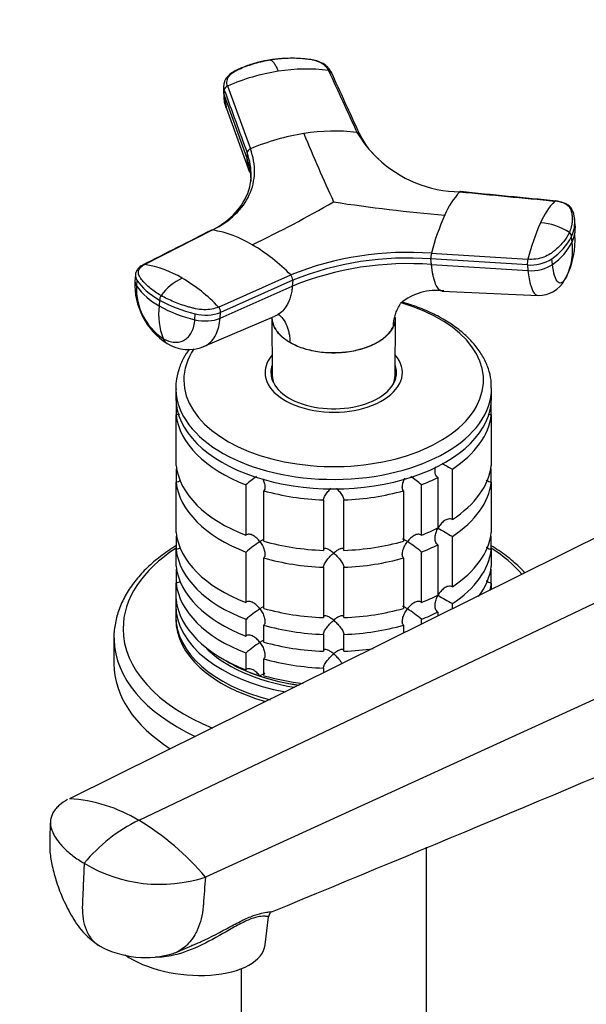
# Model space of a CAD drawing. Units: millimetres. Extents: x 0 to 1478, y 0 to 1758.
# Drawn here: x 190 to 273, y 428 to 571 of the extents above; entities that cross this region are included whole.
import ezdxf
from ezdxf import colors
from ezdxf.entities.mleader import LeaderData, LeaderLine
from ezdxf.math import Vec2, Vec3

# ---------------------------------------------------------------- set-up
doc = ezdxf.new("R2010")
doc.units = ezdxf.units.MM
doc.layers.add('DV5_Défaut', color=7, linetype='Continuous')
doc.layers.add('Défaut', color=7, linetype='Continuous')

# ---------------------------------------------------------------- blocks, each defined once
blk = doc.blocks.new('_DOT')
at = {"color": 0}
blk.add_line((0, 0), (-1, 0), dxfattribs=at)
at = {"color": 0, "const_width": 0.333}
blk.add_lwpolyline([(-0.1665, 0, 1), (0.1665, 0, 1)], format="xyb", close=True, dxfattribs=at)
blk = doc.blocks.new('SE4')
at = {"layer": 'DV5_Défaut', "color": 7, "linetype": 'Continuous'}
for p, q in [((219.97, 561.73), (219.94, 560.96)), ((220.04, 560.38), (220.06, 561.15)), ((220.54, 561.74), (223.87, 552.58)), ((220.04, 560.46), (220.4, 558.43)), ((220.04, 560.38), (223.37, 551.23)), ((220.38, 558.47), (223.73, 549.19)), ((223.39, 552), (223.37, 551.23)), ((271.19, 541.47), (271.09, 542.4)), ((218.38, 540.76), (208.47, 535.73)), ((270.72, 538.99), (270.64, 539.82)), ((250.22, 537.37), (264.28, 536.48)), ((250.24, 535.72), (250.15, 536.55)), ((264.21, 535.66), (250.15, 536.55)), ((250.24, 535.72), (264.3, 534.83)), ((264.21, 535.66), (264.3, 534.83)), ((267.87, 535.74), (267.79, 536.56)), ((207.12, 534.24), (207.05, 533.32)), ((219.23, 529.51), (229.74, 534.2)), ((207.33, 533.44), (207.27, 532.59)), ((219.46, 527.89), (229.97, 532.59)), ((230.04, 533.44), (219.53, 528.74)), ((230.04, 533.44), (229.97, 532.59)), ((251.81, 531.86), (265.78, 531.21)), ((210.64, 530.53), (210.58, 529.69)), ((215.78, 527.68), (215.84, 528.53)), ((217.06, 523.76), (227.42, 528.18)), ((219.46, 527.89), (219.53, 528.74)), ((227, 528), (227.06, 519.55)), ((244.94, 519.55), (244.99, 528)), ((244.69, 526.73), (244.68, 526.68)), ((229.64, 524.35), (229.63, 524.4)), ((227, 519.57), (227, 519.02)), ((245, 519.02), (245, 519.57)), ((213, 517.69), (213, 516.3)), ((259, 516.3), (259, 517.69)), ((213.05, 515.44), (213.05, 513.8)), ((258.95, 513.8), (258.95, 515.44)), ((213.05, 506.45), (213.05, 513.8)), ((258.95, 513.8), (258.95, 506.45)), ((213.05, 505.74), (213.05, 504)), ((253.29, 498.56), (253.29, 505.91)), ((258.95, 504), (258.95, 505.74)), ((213.05, 496.66), (213.05, 504)), ((223.22, 503.63), (223.22, 496.28)), ((248.77, 496.28), (248.77, 503.63)), ((251.17, 504.69), (251.17, 497.34)), ((258.95, 504), (258.95, 496.66)), ((225.82, 495.41), (225.82, 502.76)), ((246.17, 502.76), (246.17, 495.41)), ((234.5, 501.42), (234.5, 494.07)), ((237.5, 494.07), (237.5, 501.42)), ((279.05, 498.36), (197.51, 457.89)), ((213.05, 495.94), (213.05, 494.21)), ((253.29, 488.76), (253.29, 496.11)), ((258.95, 494.21), (258.95, 495.94)), ((290.68, 494.31), (207.6, 454.73)), ((213.05, 491.76), (213.05, 494.21)), ((223.22, 493.83), (223.22, 486.48)), ((248.77, 486.48), (248.77, 493.83)), ((251.17, 494.89), (251.17, 487.54)), ((258.95, 494.21), (258.95, 491.76)), ((225.82, 485.61), (225.82, 492.96)), ((246.17, 492.96), (246.17, 485.61)), ((213.05, 491.04), (213.05, 489.31)), ((234.5, 491.62), (234.5, 484.27)), ((237.5, 484.27), (237.5, 491.62)), ((258.95, 489.31), (258.95, 491.04)), ((213.05, 486.86), (213.05, 489.31)), ((258.95, 489.31), (258.95, 488.38)), ((213, 486.09), (213, 484.46)), ((301.94, 485.14), (217.31, 446.46)), ((251.17, 485.09), (251.17, 484.52)), ((253.29, 485.57), (253.29, 486.31)), ((223.22, 484.03), (223.22, 481.58)), ((248.77, 483.33), (248.77, 484.03)), ((225.82, 480.71), (225.82, 483.16)), ((246.17, 483.16), (246.17, 482.04)), ((204, 481.31), (204, 477.52)), ((234.5, 481.82), (234.5, 479.37)), ((237.5, 479.37), (237.5, 481.82)), ((223.22, 479.13), (223.22, 476.68)), ((225.82, 475.82), (225.82, 478.26)), ((234.5, 476.92), (234.5, 476.25)), ((249.5, 412.42), (249.5, 450.82)), ((226.03, 436.59), (226.49, 440.66)), ((212.93, 435.45), (216.15, 436.82)), ((222.5, 433.09), (222.5, 412.42))]:
    blk.add_line(p, q, dxfattribs=at)
for centre, radius, start, end in [((232.58, 534.11), 30.13, 98.8898, 113.5443), ((232.03, 538.11), 26.1, 82.9362, 99.0625), ((220.79, 561.05), 0.729, 109.7002, 172.4773), ((236.74, 522.16), 33.03, 98.8467, 112.9246), ((236.2, 526.41), 28.75, 83.6404, 99.0872), ((458.96, 648.03), 245.68, 202.3017, 204.8325), ((254.61, 564.04), 17.72, 210.7468, 226.3363), ((249.51, 559.22), 10.71, 204.8394, 229.653), ((224.11, 551.9), 0.719, 108.8864, 172.378), ((254.61, 564.04), 17.72, 226.3363, 269.2532), ((218.44, 547.21), 5.91, 25.5225, 32.2385), ((216.61, 548.76), 7.37, 338.7281, 359.0075), ((213.89, 550.26), 10.46, 294.2841, 336.4707), ((262.82, 538.46), 11.54, 137.0088, 157.1114), ((151.1, 691.6), 169.53, 295.5208, 300.0498), ((270.2, 765.57), 223.36, 261.1913, 265.3743), ((275.44, 537.94), 10.07, 135.7728, 157.3857), ((285.08, 528.21), 36.04, 155.87, 165.2778), ((266.46, 541.88), 4.66, 333.7663, 6.5831), ((296.55, 528.23), 33.31, 155.9285, 165.6574), ((265.48, 532.94), 8.9, 56.8822, 85.7402), ((266.55, 541.05), 4.65, 347.9113, 5.8284), ((215.38, 523.92), 17.1, 59.1734, 79.8813), ((262.88, 543.74), 8.69, 304.3468, 333.1651), ((259.6, 539.17), 11.55, 333.316, 4.4787), ((269.91, 539.81), 0.728, 0.4795, 53.7443), ((266.55, 541.05), 4.65, 333.7394, 347.9113), ((210.78, 515.87), 26.37, 44.0263, 59.5449), ((263, 542.89), 8.65, 304.2765, 333.2256), ((262.03, 537.82), 8.77, 334.4535, 7.6578), ((246.78, 491.83), 45.67, 85.6789, 111.9091), ((246.78, 491.76), 44.91, 85.6957, 111.8922), ((252.61, 536.76), 2.46, 165.6158, 184.9245), ((206.03, 520.52), 15.4, 59.1426, 80.894), ((246.83, 490.71), 45.14, 85.6675, 111.9204), ((266.72, 535.87), 2.52, 165.9083, 184.9021), ((264.66, 541.36), 5.72, 265.4854, 303.0434), ((217.83, 525.9), 8.76, 116.449, 142.8075), ((201.63, 512.89), 24.21, 43.3744, 59.4701), ((228.99, 533.47), 1.05, 358.2653, 44.3715), ((217.24, 532.81), 10.2, 177.2321, 237.3217), ((216.05, 532.24), 8.79, 177.6862, 236.089), ((215.29, 538.39), 9.89, 215.8188, 241.5473), ((265.91, 535.38), 4.17, 268.084, 332.8751), ((211.8, 530.52), 1.16, 144.3823, 179.1347), ((250.88, 524.13), 7.83, 81.5688, 130.8855), ((220.74, 528.5), 10.24, 173.3663, 200.3519), ((220.17, 546.82), 19.64, 240.7555, 257.0801), ((218.46, 528.77), 1.07, 358.2755, 43.7061), ((217.35, 534.36), 6.02, 255.4879, 291.1771), ((214.86, 529.31), 5.97, 238.493, 291.888), ((273.1, 542.62), 41.72, 239.2759, 241.6411), ((235.06, 489.95), 18.09, 124.6761, 130.8718), ((236.93, 489.95), 18.09, 49.1282, 55.2932), ((273.1, 532.83), 41.72, 238.332, 241.6411), ((235.09, 480.11), 18.13, 122.8631, 130.8618), ((236.93, 480.15), 18.09, 49.1282, 57.147), ((273.1, 523.03), 41.72, 238.332, 241.6411), ((235.09, 470.31), 18.13, 122.8631, 130.8618), ((236.93, 470.35), 18.09, 49.1282, 57.147), ((235.09, 465.42), 18.13, 122.8631, 130.8618), ((-2265.9, 6499.46), 6550.91, 292.368188, 293.021436), ((196.2, 436.01), 21.91, 58.6563, 86.5619), ((217.97, 433.39), 23.73, 115.932, 140.504), ((187.99, 421.87), 38.27, 39.9866, 59.1787), ((210.7, 466.79), 21.38, 238.9062, 288.0049), ((227.33, 440.63), 0.823, 131.3511, 178.184), ((208.59, 448.79), 14.05, 241.4212, 287.2252)]:
    blk.add_arc(centre, radius, start, end, dxfattribs=at)
for centre, major_axis, ratio, start_param, end_param in [((223.55, 560.85), (3.6, -0.11), 0.643891, 3.135418, 3.392419), ((223.57, 561.62), (3.6, -0.11), 0.644169, 3.141685, 3.392035), ((265.13, 536.85), (3.58, 0.37), 0.556735, 4.421992, 5.524125), ((210.71, 533.91), (3.59, -0.26), 0.525112, 3.134699, 3.527237), ((266.68, 535.56), (3.27, -1.52), 0.788675, 6.064507, 6.281678), ((210.65, 533.06), (3.59, -0.26), 0.524834, 3.153439, 3.527324), ((220.6, 535.28), (-14.1, 1.03), 0.52486, 0.386058, 0.825711), ((220.6, 535.28), (-14.11, 1.03), 0.524728, 0.825567, 1.26522), ((236, 518.88), (-21.83, 0), 0.57735, 0, 4.244985), ((216.99, 529.4), (3.59, -0.26), 0.524834, 4.406631, 5.508763), ((213.54, 527.34), (1.8, 3.12), 0.57735, 2.708581, 3.140242), ((236, 518.88), (-21.83, 0), 0.57735, 5.912811, 6.283185), ((236, 519.98), (-10, 0), 0.57735, 5.822902, 6.283185), ((236, 519.98), (-10, 0), 0.57735, 0, 3.601876), ((236, 519.98), (-9.15, 0), 0.57735, 6.073614, 6.283185), ((236, 519.98), (-9.15, 0), 0.57735, 0, 3.351164), ((236, 518.75), (-9.15, 0), 0.57735, -0.183504, -0.11618), ((236, 519.57), (-9, 0), 0.57735, 6.171381, 6.283185), ((236, 519.57), (-9, 0), 0.57735, 0, 0.175516), ((236, 519.57), (-8.94, 0), 0.57735, 0.00373, 0.263981), ((236, 519.57), (-8.94, 0), 0.57735, 2.877612, 3.137863), ((236, 519.57), (-9, 0), 0.57735, 2.966077, 3.253397), ((236, 518.75), (-9.15, 0), 0.57735, 3.257773, 3.325097), ((236, 517.69), (-23, 0), 0.57735, 0.01318, 3.145235), ((236, 517.69), (-23, 0), 0.57735, 0, 0.01318), ((236, 516.3), (-23, 0), 0.57735, 0, 3.141593), ((236, 514.67), (-23, 0), 0.57735, 0.065229, 0.981969), ((236, 514.67), (23, 0), 0.57735, 5.563016, 6.217956), ((236, 507.32), (-23, 0), 0.57735, 0.065229, 0.981969), ((236, 504.87), (-23, 0), 0.57735, -0.092363, -0.065229), ((236, 507.32), (23, 0), 0.57735, 5.563016, 6.217956), ((236, 504.87), (23, 0), 0.57735, 0.065229, 0.092363), ((236, 504.87), (-23, 0), 0.57735, 0.065229, 0.981969), ((236, 514.67), (23, 0), 0.57735, -0.981969, -0.850627), ((236, 504.87), (23, 0), 0.57735, 5.563016, 6.217956), ((236, 514.67), (-23, 0), 0.57735, 1.112427, 1.505567), ((236, 514.67), (23, 0), 0.57735, 4.777618, 5.170759), ((236, 497.52), (-23, 0), 0.57735, 0.065229, 0.981969), ((236, 507.32), (23, 0), 0.57735, -0.981969, -0.850627), ((236, 497.52), (23, 0), 0.57735, 5.563016, 6.217956), ((236, 495.07), (-23, 0), 0.57735, -0.092363, -0.065229), ((236, 507.32), (-23, 0), 0.57735, 1.112427, 1.505567), ((236, 507.32), (23, 0), 0.57735, 4.777618, 5.170759), ((236, 495.07), (23, 0), 0.57735, 0.065229, 0.092363), ((236, 482.66), (-30.67, 0), 0.57735, 5.557996, 6.283185), ((236, 495.07), (-23, 0), 0.57735, 0.065229, 0.981969), ((236, 504.87), (23, 0), 0.57735, -0.981969, -0.850627), ((236, 495.07), (23, 0), 0.57735, 5.563016, 6.217956), ((236, 482.66), (-30.67, 0), 0.57735, 3.604727, 3.866782), ((236, 504.87), (-23, 0), 0.57735, 1.112427, 1.505567), ((236, 504.87), (23, 0), 0.57735, 4.777618, 5.170759), ((236, 492.62), (-23, 0), 0.57735, 0.065229, 0.981969), ((236, 490.17), (-23, 0), 0.57735, -0.092363, -0.065229), ((236, 492.62), (23, 0), 0.57735, 5.874768, 6.217956), ((236, 490.17), (23, 0), 0.57735, 0.065229, 0.092363), ((236, 490.17), (-23, 0), 0.57735, 0.065229, 0.981969), ((236, 490.17), (23, 0), 0.57735, 6.137894, 6.217956), ((236, 486.09), (-23, 0), 0.57735, 6.217956, 6.283185), ((236, 487.72), (-23, 0), 0.57735, 0.065229, 0.981969), ((236, 497.52), (23, 0), 0.57735, -0.981969, -0.850627), ((236, 486.09), (-23, 0), 0.57735, 0, 1.261464), ((236, 497.52), (-23, 0), 0.57735, 1.112427, 1.505567), ((236, 497.52), (23, 0), 0.57735, 4.777618, 5.170759), ((236, 495.07), (23, 0), 0.57735, -0.981969, -0.850627), ((236, 484.46), (-23, 0), 0.57735, 0, 1.156906), ((236, 484.05), (-23, 0), 0.57735, 6.267813, 6.283185), ((236, 484.05), (-23, 0), 0.57735, 0, 1.125407), ((236, 482.66), (-30.67, 0), 0.57735, 0, 0.956903), ((236, 495.07), (-23, 0), 0.57735, 1.112427, 1.505567), ((236, 495.07), (23, 0), 0.57735, 4.777618, 5.170759), ((236, 481.31), (-32, 0), 0.57735, 0, 0.015898), ((236, 481.31), (-32, 0), 0.57735, 0.015898, 0.888313), ((236, 492.62), (-23, 0), 0.57735, 1.112427, 1.505567), ((236, 486.09), (-21.5, 0), 0.57735, 0.504138, 1.303011), ((236, 492.62), (23, 0), 0.57735, 4.777618, 4.965646), ((236, 486.5), (-21.5, 0), 0.57735, 0.751096, 1.335263), ((236, 486.5), (-21.5, 0), 0.57735, 0.751096, 1.047198), ((236, 490.17), (-23, 0), 0.57735, 1.112427, 1.505567), ((236, 477.52), (-32, 0), 0.57735, 0, 0.731992), ((236, 486.5), (-21.5, 0), 0.57735, 1.047198, 1.331889), ((236, 487.72), (-23, 0), 0.57735, 1.112427, 1.376288), ((214.6, 437.89), (-11.43, 1.3), 0.49138, 0.722905, 3.141593)]:
    blk.add_ellipse(centre, major_axis=major_axis, ratio=ratio, start_param=start_param, end_param=end_param, dxfattribs=at)
for points, knots in [([(226.78, 565.54), (226.15, 565.43), (225.32, 565.28), (224.13, 564.94), (223.22, 564.63), (222.08, 564.16), (220.96, 563.63), (220.31, 562.86), (220.03, 562.27), (219.99, 561.94), (219.97, 561.71)], [0, 0, 0, 0, 0.193015, 0.306056, 0.421554, 0.530164, 0.746051, 0.857032, 0.914359, 1, 1, 1, 1]), ([(220.54, 561.74), (220.45, 561.99), (220.42, 562.25), (220.52, 562.76), (220.64, 563.01), (221, 563.46), (221.25, 563.67), (221.61, 563.88), (221.69, 563.92), (221.85, 564), (221.92, 564.04), (222.16, 564.15), (222.32, 564.23), (223.13, 564.59), (223.82, 564.84), (225.27, 565.25), (226.02, 565.42), (226.79, 565.54)], [0, 0, 0, 0, 0.125, 0.125, 0.25, 0.25, 0.375, 0.375, 0.40625, 0.40625, 0.4375, 0.4375, 0.5, 0.5, 0.75, 0.75, 1, 1, 1, 1]), ([(235.24, 564.01), (235.22, 564.05), (235.19, 564.12), (235.13, 564.22), (235.06, 564.32), (234.99, 564.42), (234.91, 564.51), (234.82, 564.6), (234.65, 564.77), (234.35, 564.99), (233.9, 565.23), (233.39, 565.43), (232.93, 565.54), (232.51, 565.6), (232.15, 565.64), (231.78, 565.68), (231.16, 565.74), (230.27, 565.78), (229.29, 565.77), (228.51, 565.73), (227.94, 565.68), (227.36, 565.62), (226.98, 565.57), (226.79, 565.54)], [0, 0, 0, 0, 0.017779, 0.0354, 0.052866, 0.070191, 0.087412, 0.104572, 0.121718, 0.182487, 0.243186, 0.303459, 0.363514, 0.396079, 0.438674, 0.476454, 0.512057, 0.633999, 0.755984, 0.817062, 0.878011, 0.93895, 1, 1, 1, 1]), ([(226.79, 565.54), (226.81, 565.53), (226.85, 565.52), (226.96, 565.46), (227.12, 565.32), (227.31, 565.09), (227.49, 564.8), (227.63, 564.53), (227.78, 564.23), (227.87, 564), (227.92, 563.88)], [0, 0, 0, 0, 0.039449, 0.136017, 0.291018, 0.505549, 0.630459, 0.754831, 0.878097, 1, 1, 1, 1]), ([(235.65, 563.74), (235.51, 563.99), (235.31, 564.32), (234.75, 564.83), (234.06, 565.24), (233.1, 565.55), (232.49, 565.61), (232.12, 565.65)], [0, 0, 0, 0, 0.20578, 0.331443, 0.568517, 0.776995, 1, 1, 1, 1]), ([(239.76, 554.78), (239.76, 554.79), (239.73, 554.82), (239.68, 554.87), (239.6, 554.92), (239.49, 554.96), (239.42, 554.98), (239.38, 554.98)], [0, 0, 0, 0, 0.070446, 0.302835, 0.535223, 0.767612, 1, 1, 1, 1]), ([(239.83, 554.54), (239.83, 554.57), (239.83, 554.64), (239.8, 554.71), (239.78, 554.76), (239.76, 554.78)], [0, 0, 0, 0, 0.370802, 0.741603, 1, 1, 1, 1]), ([(218.38, 540.76), (219.66, 541.4), (221.85, 542.93), (223.93, 545.8), (224.7, 549.08), (224.3, 551.41), (223.87, 552.58)], [0, 0, 0, 0, 0.251896, 0.499999, 0.748104, 1, 1, 1, 1]), ([(223.37, 551.23), (223.37, 551.14), (223.37, 550.98), (223.38, 550.75), (223.4, 550.54), (223.41, 550.42), (223.42, 550.36)], [0, 0, 0, 0, 0.300495, 0.567096, 0.80005, 1, 1, 1, 1]), ([(223.96, 547.83), (223.97, 548.1), (223.95, 548.66), (223.87, 549.37), (223.75, 549.94), (223.65, 550.37), (223.52, 550.8), (223.42, 551.09), (223.37, 551.23)], [0, 0, 0, 0, 0.2448451, 0.496863, 0.6228519, 0.7486125, 0.8742538, 1, 1, 1, 1]), ([(254.38, 546.32), (254.39, 546.34), (254.41, 546.35), (254.44, 546.35), (254.46, 546.34), (254.46, 546.34)], [0, 0, 0, 0, 0.398749, 0.797498, 1, 1, 1, 1]), ([(268.3, 544.98), (268.3, 544.99), (268.28, 544.99), (268.25, 545), (268.23, 544.98), (268.22, 544.97)], [0, 0, 0, 0, 0.1888322, 0.5944161, 1, 1, 1, 1]), ([(270.34, 540.4), (270.37, 540.46), (270.43, 540.59), (270.5, 540.78), (270.57, 540.97), (270.63, 541.17), (270.68, 541.36), (270.72, 541.55), (270.78, 541.91), (270.81, 542.42), (270.76, 542.92), (270.7, 543.25), (270.66, 543.42), (270.61, 543.58), (270.54, 543.79), (270.39, 544.04), (270.11, 544.32), (269.74, 544.56), (269.37, 544.72), (269.04, 544.82), (268.78, 544.89), (268.51, 544.94), (268.32, 544.96), (268.22, 544.97)], [0, 0, 0, 0, 0.035784, 0.071511, 0.107204, 0.142886, 0.178583, 0.214317, 0.250114, 0.375206, 0.500161, 0.531105, 0.562694, 0.597887, 0.6252, 0.687661, 0.750103, 0.812543, 0.874999, 0.905843, 0.936815, 0.968162, 1, 1, 1, 1]), ([(270.8, 543.56), (270.74, 543.72), (270.59, 544.06), (270.06, 544.46), (269.3, 544.82), (268.72, 544.92), (268.27, 544.99)], [0, 0, 0, 0, 0.176769, 0.462775, 0.64767, 1, 1, 1, 1]), ([(218.16, 540.71), (218.18, 540.72), (218.22, 540.75), (218.3, 540.76), (218.36, 540.76), (218.38, 540.76)], [0, 0, 0, 0, 0.311904, 0.655952, 1, 1, 1, 1]), ([(270.34, 540.4), (270.13, 539.95), (269.86, 539.51), (269.17, 538.66), (268.76, 538.24), (268.18, 537.75), (268.06, 537.65), (267.88, 537.51), (267.81, 537.46), (267.69, 537.36), (267.62, 537.32), (267.28, 537.09), (266.96, 536.93), (266.25, 536.68), (265.86, 536.58), (265.07, 536.47), (264.67, 536.46), (264.28, 536.48)], [0, 0, 0, 0, 0.25, 0.25, 0.5, 0.5, 0.5625, 0.5625, 0.59375, 0.59375, 0.625, 0.625, 0.75, 0.75, 0.875, 0.875, 1, 1, 1, 1]), ([(208.28, 535.7), (208.05, 535.57), (207.73, 535.38), (207.41, 535.01), (207.19, 534.64), (207.14, 534.36), (207.11, 534.17)], [0, 0, 0, 0, 0.343772, 0.557494, 0.754444, 1, 1, 1, 1]), ([(210.86, 531.2), (210.29, 531.52), (209.78, 531.87), (208.87, 532.61), (208.47, 533), (208.06, 533.5), (207.98, 533.6), (207.87, 533.75), (207.83, 533.8), (207.76, 533.91), (207.73, 533.96), (207.58, 534.22), (207.53, 534.43), (207.57, 534.85), (207.66, 535.05), (207.97, 535.42), (208.19, 535.59), (208.47, 535.73)], [0, 0, 0, 0, 0.25, 0.25, 0.5, 0.5, 0.5625, 0.5625, 0.59375, 0.59375, 0.625, 0.625, 0.75, 0.75, 0.875, 0.875, 1, 1, 1, 1]), ([(208.47, 535.73), (208.44, 535.73), (208.38, 535.73), (208.32, 535.72), (208.29, 535.7), (208.28, 535.7)], [0, 0, 0, 0, 0.430965, 0.86193, 1, 1, 1, 1]), ([(251.81, 531.86), (251.81, 531.86), (251.66, 531.86), (251.36, 532), (250.93, 532.6), (250.65, 533.4), (250.48, 534.13), (250.4, 534.55), (250.34, 534.9), (250.3, 535.15), (250.27, 535.43), (250.25, 535.62), (250.24, 535.72)], [0, 0, 0, 0, 0.001375, 0.203044, 0.433842, 0.664441, 0.751221, 0.836211, 0.876187, 0.917117, 0.95424, 1, 1, 1, 1]), ([(269.63, 533.48), (269.53, 533.34), (269.21, 532.99), (268.67, 532.98), (268.15, 533.94), (267.93, 535.1), (267.87, 535.74)], [0, 0, 0, 0, 0.129908, 0.426387, 0.724244, 1, 1, 1, 1]), ([(264.3, 534.83), (264.38, 533.98), (264.67, 532.44), (265.24, 531.38), (265.65, 531.22), (265.78, 531.21)], [0, 0, 0, 0, 0.388568, 0.808277, 1, 1, 1, 1]), ([(229.97, 532.59), (229.97, 532.49), (229.95, 532.3), (229.92, 532.05), (229.88, 531.77), (229.81, 531.45), (229.69, 530.97), (229.5, 530.39), (229.14, 529.67), (228.62, 528.96), (228, 528.46), (227.58, 528.24), (227.42, 528.18)], [0, 0, 0, 0, 0.046115, 0.087029, 0.122779, 0.185282, 0.247142, 0.376414, 0.505061, 0.699467, 0.892963, 1, 1, 1, 1]), ([(219.23, 529.51), (218.94, 529.39), (218.6, 529.29), (217.87, 529.16), (217.47, 529.13), (216.68, 529.15), (216.27, 529.2), (215.8, 529.3), (215.7, 529.32), (215.52, 529.37), (215.42, 529.39), (215.15, 529.46), (214.96, 529.51), (214.05, 529.78), (213.35, 530.02), (212.04, 530.57), (211.42, 530.87), (210.86, 531.2)], [0, 0, 0, 0, 0.125, 0.125, 0.25, 0.25, 0.375, 0.375, 0.40625, 0.40625, 0.4375, 0.4375, 0.5, 0.5, 0.75, 0.75, 1, 1, 1, 1]), ([(244.69, 526.73), (244.69, 526.77), (244.7, 526.94), (244.73, 527.35), (244.84, 527.95), (245.03, 528.64), (245.33, 529.35), (245.59, 529.8), (245.75, 530.04)], [0, 0, 0, 0, 0.037956, 0.140587, 0.345901, 0.550425, 0.754367, 1, 1, 1, 1]), ([(251.95, 527.77), (251.55, 527.99), (250.56, 528.53), (248.62, 529.4), (246.95, 529.96), (246.06, 530.22), (246.01, 530.24)], [0, 0, 0, 0, 0.204482, 0.590214, 0.975514, 1, 1, 1, 1]), ([(227.5, 526.32), (227.43, 526.43), (227.37, 526.55), (227.11, 527.11), (227.01, 527.56), (227, 528.01)], [0, 0, 0, 0, 0.214534, 0.214534, 1, 1, 1, 1]), ([(227.85, 528.55), (228.14, 528.35), (228.64, 527.84), (229.11, 527), (229.38, 526.22), (229.53, 525.58), (229.6, 525.01), (229.62, 524.61), (229.63, 524.44), (229.63, 524.4)], [0, 0, 0, 0, 0.258209, 0.519321, 0.649269, 0.779592, 0.910418, 0.975815, 1, 1, 1, 1]), ([(211.15, 524.94), (211.2, 524.91), (211.31, 524.85), (211.48, 524.76), (211.65, 524.69), (211.82, 524.62), (212.07, 524.53), (212.4, 524.44), (212.81, 524.39), (213.2, 524.39), (213.71, 524.46), (214.29, 524.69), (214.88, 525.18), (215.26, 525.74), (215.49, 526.27), (215.61, 526.64), (215.68, 526.94), (215.72, 527.18), (215.76, 527.43), (215.77, 527.6), (215.78, 527.68)], [0, 0, 0, 0, 0.024836, 0.049648, 0.074476, 0.09936, 0.124339, 0.186603, 0.248747, 0.310942, 0.373374, 0.498117, 0.623159, 0.74849, 0.811171, 0.874168, 0.90558, 0.937076, 0.969318, 1, 1, 1, 1]), ([(217.08, 523.77), (217.2, 523.82), (217.94, 524.19), (218.98, 525.37), (219.4, 527.02), (219.46, 527.89)], [0, 0, 0, 0, 0.089007, 0.562053, 1, 1, 1, 1]), ([(227, 527.94), (227, 527.76), (227.03, 527.58), (227.12, 527.17), (227.2, 526.95), (227.4, 526.51), (227.52, 526.29), (227.83, 525.87), (228, 525.67), (228.39, 525.28), (228.6, 525.09), (229.09, 524.73), (229.35, 524.56), (229.63, 524.4)], [0, 0, 0, 0, 0.138581, 0.138581, 0.3108648, 0.3108648, 0.4831486, 0.4831486, 0.6554324, 0.6554324, 0.8277162, 0.8277162, 1, 1, 1, 1]), ([(229.63, 524.4), (229.91, 524.24), (230.2, 524.09), (230.82, 523.81), (231.14, 523.68), (231.83, 523.46), (232.18, 523.36), (232.91, 523.18), (233.27, 523.11), (234.03, 522.99), (234.41, 522.95), (235.2, 522.89), (235.59, 522.87), (236.38, 522.87), (236.77, 522.89), (237.55, 522.95), (237.94, 522.99), (239.08, 523.17), (239.8, 523.34), (240.83, 523.68), (241.16, 523.81), (241.78, 524.08), (242.08, 524.23), (242.63, 524.55), (242.9, 524.72), (243.38, 525.08), (243.59, 525.27), (243.99, 525.66), (244.16, 525.87), (244.46, 526.29), (244.59, 526.51), (244.69, 526.73)], [0, 0, 0, 0, 0.0625, 0.0625, 0.125, 0.125, 0.1875, 0.1875, 0.25, 0.25, 0.3125, 0.3125, 0.375, 0.375, 0.4375, 0.4375, 0.5, 0.5, 0.625, 0.625, 0.6875, 0.6875, 0.75, 0.75, 0.8125, 0.8125, 0.875, 0.875, 0.9375, 0.9375, 1, 1, 1, 1]), ([(244.68, 526.68), (244.58, 526.47), (244.46, 526.24), (244.15, 525.81), (243.98, 525.62), (243.4, 525.04), (242.92, 524.68), (241.25, 523.71), (239.84, 523.25), (236.8, 522.78), (235.18, 522.77), (232.9, 523.12), (232.17, 523.3), (231.16, 523.63), (230.83, 523.76), (230.21, 524.03), (229.92, 524.2), (229.64, 524.35)], [0, 0, 0, 0, 0.0625, 0.0625, 0.125, 0.125, 0.25, 0.25, 0.5, 0.5, 0.75, 0.75, 0.875, 0.875, 0.9375, 0.9375, 1, 1, 1, 1]), ([(244.97, 527.68), (244.96, 527.56), (244.94, 527.45), (244.86, 527.12), (244.79, 526.91), (244.68, 526.68)], [0, 0, 0, 0, 0.333402, 0.333402, 1, 1, 1, 1]), ([(258.96, 517.74), (258.96, 518.15), (258.95, 519.03), (258.57, 520.56), (257.86, 522.18), (256.81, 523.75), (255.48, 525.21), (253.83, 526.6), (252.65, 527.34), (251.95, 527.77)], [0, 0, 0, 0, 0.09577, 0.242988, 0.390859, 0.540827, 0.693397, 0.848163, 1, 1, 1, 1]), ([(229.64, 524.35), (229.36, 524.52), (229.1, 524.68), (228.62, 525.03), (228.4, 525.23), (228.04, 525.59), (227.89, 525.76), (227.76, 525.93)], [0, 0, 0, 0, 0.351025, 0.351025, 0.702184, 0.702184, 1, 1, 1, 1]), ([(214.97, 523.38), (214.66, 522.96), (214.04, 521.99), (213.38, 520.42), (213.01, 518.83), (213.02, 517.92), (213.04, 517.49)], [0, 0, 0, 0, 0.233483, 0.523907, 0.808757, 1, 1, 1, 1]), ([(213.53, 513.93), (213.49, 513.9), (213.44, 513.88), (213.28, 513.83), (213.16, 513.8), (213.05, 513.8)], [0, 0, 0, 0, 0.30534, 0.30534, 1, 1, 1, 1]), ([(258.95, 513.8), (258.83, 513.8), (258.71, 513.83), (258.56, 513.88), (258.53, 513.89), (258.49, 513.91)], [0, 0, 0, 0, 0.753591, 0.753591, 1, 1, 1, 1]), ([(251.17, 504.69), (251.08, 504.74), (251.01, 504.8), (250.9, 504.96), (250.86, 505.05), (250.76, 505.35), (250.75, 505.58), (250.78, 505.97), (250.82, 506.14), (250.86, 506.31)], [0, 0, 0, 0, 0.180992, 0.180992, 0.361984, 0.361984, 0.723968, 0.723968, 1, 1, 1, 1]), ([(213.69, 504.22), (213.6, 504.16), (213.5, 504.11), (213.28, 504.03), (213.16, 504.01), (213.05, 504)], [0, 0, 0, 0, 0.4858701, 0.4858701, 1, 1, 1, 1]), ([(225.66, 504.48), (225.76, 504.3), (225.84, 504.1), (225.96, 503.69), (226, 503.47), (225.99, 503.16), (225.98, 503.07), (225.92, 502.9), (225.87, 502.82), (225.82, 502.76)], [0, 0, 0, 0, 0.306503, 0.306503, 0.653251, 0.653251, 0.826626, 0.826626, 1, 1, 1, 1]), ([(246.17, 502.76), (246.12, 502.82), (246.07, 502.9), (246.02, 503.07), (246, 503.16), (245.99, 503.47), (246.03, 503.69), (246.16, 504.13), (246.26, 504.35), (246.37, 504.56), (246.38, 504.58), (246.38, 504.59)], [0, 0, 0, 0, 0.1637586, 0.1637586, 0.3275171, 0.3275171, 0.6550343, 0.6550343, 0.9825514, 0.9825514, 1, 1, 1, 1]), ([(258.95, 504), (258.83, 504.01), (258.71, 504.03), (258.49, 504.11), (258.39, 504.16), (258.26, 504.25), (258.24, 504.27), (258.21, 504.3)], [0, 0, 0, 0, 0.437549, 0.437549, 0.875097, 0.875097, 1, 1, 1, 1]), ([(234.5, 501.42), (234.5, 501.48), (234.52, 501.56), (234.58, 501.74), (234.62, 501.83), (234.72, 502.02), (234.78, 502.12), (234.91, 502.31), (234.98, 502.4), (235.2, 502.68), (235.35, 502.86), (235.54, 503.05), (235.57, 503.08), (235.6, 503.12)], [0, 0, 0, 0, 0.156693, 0.156693, 0.313386, 0.313386, 0.470079, 0.470079, 0.626772, 0.626772, 0.940158, 0.940158, 1, 1, 1, 1]), ([(236.41, 503.1), (236.43, 503.08), (236.46, 503.05), (236.64, 502.86), (236.8, 502.68), (237.08, 502.31), (237.22, 502.11), (237.37, 501.83), (237.41, 501.74), (237.47, 501.56), (237.49, 501.48), (237.5, 501.42)], [0, 0, 0, 0, 0.050338, 0.050338, 0.366892, 0.366892, 0.683446, 0.683446, 0.841723, 0.841723, 1, 1, 1, 1]), ([(253.29, 498.56), (253.2, 498.61), (253.1, 498.64), (252.9, 498.66), (252.8, 498.65), (252.49, 498.59), (252.29, 498.49), (251.92, 498.23), (251.75, 498.07), (251.45, 497.72), (251.31, 497.52), (251.2, 497.32)], [0, 0, 0, 0, 0.125, 0.125, 0.25, 0.25, 0.5, 0.5, 0.75, 0.75, 1, 1, 1, 1]), ([(225.25, 495.34), (225.18, 495.44), (225.1, 495.53), (224.95, 495.7), (224.87, 495.78), (224.62, 496.01), (224.44, 496.14), (224.08, 496.34), (223.89, 496.41), (223.61, 496.43), (223.52, 496.43), (223.36, 496.38), (223.28, 496.33), (223.22, 496.28)], [0, 0, 0, 0, 0.125, 0.125, 0.25, 0.25, 0.5, 0.5, 0.75, 0.75, 0.875, 0.875, 1, 1, 1, 1]), ([(248.77, 496.28), (248.71, 496.33), (248.63, 496.38), (248.47, 496.43), (248.38, 496.43), (248.11, 496.41), (247.91, 496.34), (247.55, 496.14), (247.37, 496), (247.04, 495.7), (246.89, 495.53), (246.75, 495.34)], [0, 0, 0, 0, 0.125, 0.125, 0.25, 0.25, 0.5, 0.5, 0.75, 0.75, 1, 1, 1, 1]), ([(251.17, 494.89), (251.08, 494.94), (251.01, 495), (250.9, 495.16), (250.86, 495.26), (250.76, 495.55), (250.75, 495.78), (250.79, 496.23), (250.84, 496.45), (250.99, 496.9), (251.08, 497.11), (251.2, 497.32)], [0, 0, 0, 0, 0.125, 0.125, 0.25, 0.25, 0.5, 0.5, 0.75, 0.75, 1, 1, 1, 1]), ([(225.84, 495.68), (225.78, 495.65), (225.71, 495.62), (225.52, 495.51), (225.39, 495.44), (225.25, 495.34)], [0, 0, 0, 0, 0.423769, 0.423769, 1, 1, 1, 1]), ([(225.25, 495.34), (225.32, 495.25), (225.38, 495.16), (225.51, 494.96), (225.57, 494.86), (225.74, 494.55), (225.83, 494.33), (225.96, 493.9), (226, 493.67), (225.99, 493.37), (225.98, 493.27), (225.92, 493.1), (225.87, 493.02), (225.82, 492.96)], [0, 0, 0, 0, 0.125, 0.125, 0.25, 0.25, 0.5, 0.5, 0.75, 0.75, 0.875, 0.875, 1, 1, 1, 1]), ([(246.17, 492.96), (246.06, 493.08), (246, 493.26), (245.99, 493.67), (246.03, 493.89), (246.16, 494.33), (246.25, 494.54), (246.48, 494.96), (246.61, 495.16), (246.75, 495.34)], [0, 0, 0, 0, 0.25, 0.25, 0.5, 0.5, 0.75, 0.75, 1, 1, 1, 1]), ([(246.75, 495.34), (246.68, 495.39), (246.61, 495.43), (246.48, 495.51), (246.42, 495.54), (246.26, 495.63), (246.16, 495.68), (246.06, 495.71), (246.04, 495.71), (246.02, 495.7)], [0, 0, 0, 0, 0.20095, 0.20095, 0.401899, 0.401899, 0.803798, 0.803798, 1, 1, 1, 1]), ([(213.02, 494.73), (212.81, 494.6), (211.84, 493.99), (210.22, 492.82), (208.37, 491.14), (206.82, 489.35), (205.59, 487.46), (204.69, 485.49), (204.16, 483.51), (203.95, 481.95), (204.02, 481.16), (204.03, 480.98)], [0, 0, 0, 0, 0.037359, 0.172552, 0.30772, 0.442504, 0.576406, 0.708875, 0.839554, 0.968548, 1, 1, 1, 1]), ([(213.69, 494.42), (213.6, 494.36), (213.5, 494.31), (213.28, 494.23), (213.16, 494.21), (213.05, 494.21)], [0, 0, 0, 0, 0.48587, 0.48587, 1, 1, 1, 1]), ([(236, 493.68), (235.92, 493.75), (235.83, 493.82), (235.67, 493.94), (235.59, 493.99), (235.35, 494.15), (235.2, 494.23), (234.91, 494.33), (234.77, 494.35), (234.62, 494.31), (234.58, 494.28), (234.52, 494.19), (234.5, 494.14), (234.5, 494.07)], [0, 0, 0, 0, 0.125, 0.125, 0.25, 0.25, 0.5, 0.5, 0.75, 0.75, 0.875, 0.875, 1, 1, 1, 1]), ([(234.5, 491.62), (234.5, 491.69), (234.52, 491.77), (234.58, 491.94), (234.62, 492.03), (234.72, 492.22), (234.78, 492.32), (234.91, 492.51), (234.98, 492.6), (235.2, 492.88), (235.35, 493.06), (235.59, 493.31), (235.67, 493.39), (235.83, 493.54), (235.92, 493.61), (236, 493.68)], [0, 0, 0, 0, 0.125, 0.125, 0.25, 0.25, 0.375, 0.375, 0.5, 0.5, 0.75, 0.75, 0.875, 0.875, 1, 1, 1, 1]), ([(237.5, 494.07), (237.49, 494.14), (237.47, 494.19), (237.41, 494.28), (237.37, 494.31), (237.27, 494.34), (237.21, 494.34), (237.08, 494.32), (237.01, 494.31), (236.8, 494.23), (236.64, 494.15), (236.4, 493.99), (236.32, 493.94), (236.16, 493.82), (236.08, 493.75), (236, 493.68)], [0, 0, 0, 0, 0.125, 0.125, 0.25, 0.25, 0.375, 0.375, 0.5, 0.5, 0.75, 0.75, 0.875, 0.875, 1, 1, 1, 1]), ([(236, 493.68), (236.08, 493.61), (236.16, 493.54), (236.32, 493.39), (236.4, 493.31), (236.64, 493.06), (236.8, 492.88), (237.08, 492.51), (237.22, 492.32), (237.37, 492.03), (237.41, 491.94), (237.47, 491.77), (237.49, 491.69), (237.5, 491.62)], [0, 0, 0, 0, 0.125, 0.125, 0.25, 0.25, 0.5, 0.5, 0.75, 0.75, 0.875, 0.875, 1, 1, 1, 1]), ([(258.95, 494.21), (258.83, 494.21), (258.71, 494.23), (258.49, 494.31), (258.39, 494.37), (258.26, 494.46), (258.24, 494.48), (258.21, 494.5)], [0, 0, 0, 0, 0.437549, 0.437549, 0.875097, 0.875097, 1, 1, 1, 1]), ([(263.86, 490.82), (263.6, 491.1), (262.76, 491.94), (261.18, 493.28), (259.69, 494.29), (258.95, 494.75), (258.95, 494.75)], [0, 0, 0, 0, 0.194638, 0.595867, 0.999367, 1, 1, 1, 1]), ([(213.69, 489.53), (213.6, 489.46), (213.5, 489.41), (213.28, 489.33), (213.16, 489.31), (213.05, 489.31)], [0, 0, 0, 0, 0.48587, 0.48587, 1, 1, 1, 1]), ([(258.95, 489.31), (258.83, 489.31), (258.71, 489.33), (258.49, 489.41), (258.39, 489.47), (258.26, 489.56), (258.24, 489.58), (258.21, 489.6)], [0, 0, 0, 0, 0.437549, 0.437549, 0.875097, 0.875097, 1, 1, 1, 1]), ([(253.29, 488.76), (253.2, 488.81), (253.1, 488.84), (252.9, 488.86), (252.8, 488.85), (252.49, 488.79), (252.29, 488.69), (251.92, 488.43), (251.75, 488.27), (251.45, 487.92), (251.31, 487.72), (251.2, 487.52)], [0, 0, 0, 0, 0.125, 0.125, 0.25, 0.25, 0.5, 0.5, 0.75, 0.75, 1, 1, 1, 1]), ([(225.25, 485.55), (225.18, 485.64), (225.1, 485.73), (224.95, 485.9), (224.87, 485.98), (224.62, 486.21), (224.44, 486.34), (224.08, 486.54), (223.89, 486.62), (223.61, 486.64), (223.52, 486.63), (223.36, 486.58), (223.28, 486.54), (223.22, 486.48)], [0, 0, 0, 0, 0.125, 0.125, 0.25, 0.25, 0.5, 0.5, 0.75, 0.75, 0.875, 0.875, 1, 1, 1, 1]), ([(248.77, 486.48), (248.71, 486.54), (248.63, 486.58), (248.47, 486.63), (248.38, 486.64), (248.11, 486.62), (247.91, 486.54), (247.55, 486.34), (247.37, 486.21), (247.04, 485.9), (246.89, 485.73), (246.75, 485.55)], [0, 0, 0, 0, 0.125, 0.125, 0.25, 0.25, 0.5, 0.5, 0.75, 0.75, 1, 1, 1, 1]), ([(251.17, 485.09), (251.08, 485.14), (251.01, 485.21), (250.9, 485.37), (250.86, 485.46), (250.76, 485.76), (250.75, 485.98), (250.79, 486.43), (250.84, 486.66), (250.99, 487.1), (251.08, 487.31), (251.2, 487.52)], [0, 0, 0, 0, 0.125, 0.125, 0.25, 0.25, 0.5, 0.5, 0.75, 0.75, 1, 1, 1, 1]), ([(225.84, 485.88), (225.78, 485.86), (225.71, 485.82), (225.52, 485.72), (225.39, 485.64), (225.25, 485.55)], [0, 0, 0, 0, 0.423769, 0.423769, 1, 1, 1, 1]), ([(225.25, 485.55), (225.32, 485.45), (225.38, 485.36), (225.51, 485.16), (225.57, 485.06), (225.74, 484.75), (225.83, 484.53), (225.96, 484.1), (226, 483.88), (225.99, 483.57), (225.98, 483.47), (225.92, 483.3), (225.87, 483.22), (225.82, 483.16)], [0, 0, 0, 0, 0.125, 0.125, 0.25, 0.25, 0.5, 0.5, 0.75, 0.75, 0.875, 0.875, 1, 1, 1, 1]), ([(246.17, 483.16), (246.06, 483.28), (246, 483.47), (245.99, 483.87), (246.03, 484.1), (246.16, 484.53), (246.25, 484.75), (246.48, 485.16), (246.61, 485.36), (246.75, 485.55)], [0, 0, 0, 0, 0.25, 0.25, 0.5, 0.5, 0.75, 0.75, 1, 1, 1, 1]), ([(246.75, 485.55), (246.68, 485.59), (246.61, 485.63), (246.48, 485.71), (246.42, 485.75), (246.26, 485.84), (246.16, 485.88), (246.06, 485.91), (246.04, 485.91), (246.02, 485.91)], [0, 0, 0, 0, 0.20095, 0.20095, 0.401899, 0.401899, 0.803798, 0.803798, 1, 1, 1, 1]), ([(236, 483.88), (235.92, 483.95), (235.83, 484.02), (235.67, 484.14), (235.59, 484.19), (235.35, 484.35), (235.2, 484.43), (234.91, 484.53), (234.77, 484.55), (234.62, 484.51), (234.58, 484.48), (234.52, 484.4), (234.5, 484.34), (234.5, 484.27)], [0, 0, 0, 0, 0.125, 0.125, 0.25, 0.25, 0.5, 0.5, 0.75, 0.75, 0.875, 0.875, 1, 1, 1, 1]), ([(234.5, 481.82), (234.5, 481.89), (234.52, 481.97), (234.58, 482.14), (234.62, 482.23), (234.72, 482.42), (234.78, 482.52), (234.91, 482.71), (234.98, 482.8), (235.2, 483.09), (235.35, 483.26), (235.59, 483.51), (235.67, 483.59), (235.83, 483.74), (235.92, 483.82), (236, 483.88)], [0, 0, 0, 0, 0.125, 0.125, 0.25, 0.25, 0.375, 0.375, 0.5, 0.5, 0.75, 0.75, 0.875, 0.875, 1, 1, 1, 1]), ([(237.5, 484.27), (237.49, 484.34), (237.47, 484.4), (237.41, 484.48), (237.37, 484.51), (237.27, 484.54), (237.21, 484.54), (237.08, 484.53), (237.01, 484.51), (236.8, 484.43), (236.64, 484.35), (236.4, 484.2), (236.32, 484.14), (236.16, 484.02), (236.08, 483.95), (236, 483.88)], [0, 0, 0, 0, 0.125, 0.125, 0.25, 0.25, 0.375, 0.375, 0.5, 0.5, 0.75, 0.75, 0.875, 0.875, 1, 1, 1, 1]), ([(236, 483.88), (236.08, 483.82), (236.16, 483.74), (236.32, 483.59), (236.4, 483.51), (236.64, 483.26), (236.8, 483.08), (237.08, 482.71), (237.22, 482.52), (237.37, 482.23), (237.41, 482.14), (237.47, 481.97), (237.49, 481.89), (237.5, 481.82)], [0, 0, 0, 0, 0.125, 0.125, 0.25, 0.25, 0.5, 0.5, 0.75, 0.75, 0.875, 0.875, 1, 1, 1, 1]), ([(225.25, 480.65), (225.18, 480.74), (225.1, 480.83), (224.95, 481), (224.87, 481.08), (224.62, 481.31), (224.44, 481.44), (224.08, 481.65), (223.89, 481.72), (223.61, 481.74), (223.52, 481.73), (223.36, 481.68), (223.28, 481.64), (223.22, 481.58)], [0, 0, 0, 0, 0.125, 0.125, 0.25, 0.25, 0.5, 0.5, 0.75, 0.75, 0.875, 0.875, 1, 1, 1, 1]), ([(225.84, 480.98), (225.78, 480.96), (225.71, 480.92), (225.52, 480.82), (225.39, 480.74), (225.25, 480.65)], [0, 0, 0, 0, 0.423769, 0.423769, 1, 1, 1, 1]), ([(225.25, 480.65), (225.32, 480.56), (225.38, 480.46), (225.51, 480.26), (225.57, 480.16), (225.74, 479.85), (225.83, 479.63), (225.96, 479.2), (226, 478.98), (225.99, 478.67), (225.98, 478.57), (225.92, 478.4), (225.87, 478.32), (225.82, 478.26)], [0, 0, 0, 0, 0.125, 0.125, 0.25, 0.25, 0.5, 0.5, 0.75, 0.75, 0.875, 0.875, 1, 1, 1, 1]), ([(236, 478.98), (235.92, 479.05), (235.83, 479.12), (235.67, 479.24), (235.59, 479.3), (235.35, 479.45), (235.2, 479.53), (234.91, 479.63), (234.77, 479.65), (234.62, 479.61), (234.58, 479.58), (234.52, 479.5), (234.5, 479.44), (234.5, 479.37)], [0, 0, 0, 0, 0.125, 0.125, 0.25, 0.25, 0.5, 0.5, 0.75, 0.75, 0.875, 0.875, 1, 1, 1, 1]), ([(237.5, 479.37), (237.49, 479.44), (237.47, 479.5), (237.41, 479.58), (237.37, 479.61), (237.27, 479.64), (237.21, 479.64), (237.08, 479.63), (237.01, 479.61), (236.8, 479.53), (236.64, 479.45), (236.4, 479.3), (236.32, 479.24), (236.16, 479.12), (236.08, 479.05), (236, 478.98)], [0, 0, 0, 0, 0.125, 0.125, 0.25, 0.25, 0.375, 0.375, 0.5, 0.5, 0.75, 0.75, 0.875, 0.875, 1, 1, 1, 1]), ([(234.5, 476.92), (234.5, 476.99), (234.52, 477.07), (234.58, 477.24), (234.62, 477.33), (234.72, 477.52), (234.78, 477.62), (234.91, 477.81), (234.98, 477.91), (235.2, 478.19), (235.35, 478.36), (235.59, 478.61), (235.67, 478.69), (235.83, 478.84), (235.92, 478.92), (236, 478.98)], [0, 0, 0, 0, 0.125, 0.125, 0.25, 0.25, 0.375, 0.375, 0.5, 0.5, 0.75, 0.75, 0.875, 0.875, 1, 1, 1, 1]), ([(236, 478.98), (236.08, 478.92), (236.16, 478.84), (236.32, 478.69), (236.4, 478.61), (236.64, 478.37), (236.8, 478.19), (237.04, 477.87), (237.14, 477.73), (237.22, 477.59)], [0, 0, 0, 0, 0.1842943, 0.1842943, 0.3685885, 0.3685885, 0.737177, 0.737177, 1, 1, 1, 1]), ([(225.25, 475.75), (225.18, 475.84), (225.1, 475.93), (224.95, 476.1), (224.87, 476.18), (224.62, 476.41), (224.44, 476.54), (224.08, 476.75), (223.89, 476.82), (223.61, 476.84), (223.52, 476.83), (223.36, 476.78), (223.28, 476.74), (223.22, 476.68)], [0, 0, 0, 0, 0.125, 0.125, 0.25, 0.25, 0.5, 0.5, 0.75, 0.75, 0.875, 0.875, 1, 1, 1, 1]), ([(225.97, 476.11), (225.95, 476.11), (225.93, 476.11), (225.83, 476.08), (225.74, 476.04), (225.57, 475.95), (225.51, 475.91), (225.38, 475.84), (225.32, 475.79), (225.25, 475.75)], [0, 0, 0, 0, 0.185844, 0.185844, 0.592922, 0.592922, 0.796461, 0.796461, 1, 1, 1, 1]), ([(197.25, 457.76), (196.8, 457.51), (196.19, 457.1), (195.52, 456.43), (195, 455.71), (194.78, 455.05), (194.7, 454.2), (194.78, 453.71), (194.95, 453.28), (195, 453.16), (195.19, 452.72), (195.61, 452), (196.06, 451.42), (196.3, 451.14), (196.42, 451), (196.93, 450.46), (197.98, 449.54), (199.07, 448.82), (199.66, 448.48)], [0, 0, 0, 0, 0.106245, 0.16005, 0.232183, 0.339794, 0.358122, 0.484061, 0.484061, 0.484061, 0.519537, 0.613046, 0.699281, 0.699281, 0.699281, 0.74203, 0.871015, 1, 1, 1, 1]), ([(194.74, 454.58), (194.69, 453.72), (194.65, 452.38), (194.6, 450.13), (195, 447.94), (195.63, 445.64), (196.59, 443.13), (197.9, 440.6), (199.59, 438.13), (201.04, 437.06), (201.87, 436.46)], [0, 0, 0, 0, 0.125928, 0.230822, 0.331443, 0.44672, 0.578723, 0.721086, 0.863293, 1, 1, 1, 1]), ([(199.66, 448.48), (199.62, 447.62), (199.55, 445.9), (199.46, 443.9), (199.41, 442.75), (199.4, 442.47), (199.37, 441.89), (199.41, 440.74), (199.66, 439.51), (199.91, 438.86), (199.98, 438.69), (200.24, 438.08), (200.63, 437.48), (201.33, 436.81), (201.63, 436.59), (201.88, 436.45)], [0, 0, 0, 0, 0.1786825, 0.3573651, 0.416586, 0.416586, 0.416586, 0.5360476, 0.6655846, 0.7147302, 0.7147302, 0.7147302, 0.8891927, 0.9145833, 1, 1, 1, 1]), ([(217.31, 446.46), (217.21, 445.13), (217.12, 443.8), (217.02, 442.47), (217.01, 442.37), (217.01, 442.27), (217, 442.17), (216.88, 440.94), (216.55, 439.62), (215.64, 437.71), (214.78, 436.6), (213.61, 435.76), (213.01, 435.47), (212.74, 435.37)], [0, 0, 0, 0, 0.275527, 0.275527, 0.275527, 0.296069, 0.296069, 0.296069, 0.554848, 0.597823, 0.813626, 0.920118, 1, 1, 1, 1]), ([(226.49, 440.66), (226.5, 440.68), (226.38, 440.72), (225.81, 440.78), (225.23, 440.78), (223.84, 440.34), (223.3, 440.11), (222.1, 439.51), (221.47, 439.16), (219.52, 438.04), (218.19, 437.26), (215.44, 435.93), (214.03, 435.38), (211.76, 434.87), (210.89, 434.77), (210.05, 434.78)], [0, 0, 0, 0, 0.135894, 0.135894, 0.323226, 0.323226, 0.416892, 0.416892, 0.510558, 0.510558, 0.69789, 0.69789, 0.885223, 0.885223, 1, 1, 1, 1]), ([(216.14, 436.82), (216.33, 436.9), (216.51, 436.98), (218.15, 437.72), (219.54, 438.49), (221.57, 439.58), (222.21, 439.92), (223.44, 440.51), (224, 440.74), (225.47, 441.26), (226.16, 441.35), (226.87, 441.42), (227.04, 441.43), (227.1, 441.46)], [0, 0, 0, 0, 0.0331865, 0.0331865, 0.2940999, 0.2940999, 0.4245566, 0.4245566, 0.5550133, 0.5550133, 0.8159266, 0.8159266, 1, 1, 1, 1])]:
    blk.add_open_spline(points, degree=3, knots=knots, dxfattribs=at)
for points in [[(235.24, 564.01), (236.62, 561), (238, 557.99), (239.38, 554.98)], [(235.24, 564.01), (235.28, 564.01), (235.35, 563.99), (235.45, 563.95), (235.54, 563.9), (235.6, 563.83), (235.65, 563.75), (235.68, 563.66), (235.69, 563.6), (235.69, 563.56)], [(239.79, 554.72), (238.39, 557.77), (236.99, 560.82), (235.59, 563.87)], [(220.06, 561.15), (221.17, 558.1), (222.28, 555.05), (223.39, 552)], [(220.38, 558.46), (220.14, 559.06), (220.02, 559.71), (220.04, 560.38)], [(223.98, 548.62), (224, 549.72), (223.81, 550.86), (223.39, 552)], [(254.42, 546.34), (254.4, 546.34), (254.39, 546.35), (254.37, 546.35)], [(254.38, 546.32), (258.99, 545.87), (263.61, 545.42), (268.22, 544.97)], [(268.4, 544.97), (263.75, 545.43), (259.1, 545.88), (254.45, 546.34)], [(271.1, 542.35), (271.04, 542.99), (270.94, 543.39), (270.8, 543.56)], [(218.22, 540.74), (214.87, 539.04), (211.52, 537.34), (208.17, 535.64)], [(269.94, 534.04), (269.84, 533.82), (269.73, 533.63), (269.63, 533.48)], [(244.69, 526.73), (244.73, 526.81), (244.76, 526.89), (244.8, 526.97)], [(244.79, 526.97), (244.8, 526.97), (244.76, 526.95), (244.69, 526.93)], [(215.3, 436.53), (215.36, 436.52), (215.42, 436.52), (215.49, 436.52)]]:
    blk.add_open_spline(points, degree=3, dxfattribs=at)

msp = doc.modelspace()

# ---------------------------------------------------------------- block references
at = {"layer": 'Défaut'}
msp.add_blockref('SE4', (0, 0), dxfattribs=at)

# ---------------------------------------------------------------- leaders
at = {"layer": 'Défaut', "color": 7, "linetype": 'Continuous'}
ml = msp.add_multileader_mtext('Standard', dxfattribs=at)
ml.set_content('{\\pxsm0.9;\\fSolid Edge ISO|b1||i0||c0|p34;\\W1.;28/02/2018\\P}', color=256)
ml.set_leader_properties()
ml.set_arrow_properties(name='DOT')
ml.build(insert=Vec2(0, 0))
ml.multileader.update_dxf_attribs({"leader_type": 0, "dogleg_length": 0, "arrow_head_size": 12})
ctx = ml.context
ctx.base_point, ctx.char_height, ctx.arrow_head_size, ctx.landing_gap_size = Vec3(1390.41, 1750.71), 12, 12, 4.2
notes = []
notes.append((ctx, [(0, (0, 0, 0), (0, 0), (1, 0), 1, [])]))
ctx.mtext.insert = Vec3(1392.41, 1756.83)
for ctx, leaders in notes:
    for number, flags, end, landing, length, lines in leaders:
        leader = LeaderData()
        leader.index, (leader.has_last_leader_line, leader.has_dogleg_vector, leader.attachment_direction) = number, flags
        leader.last_leader_point, leader.dogleg_vector, leader.dogleg_length = Vec3(end), Vec3(landing), length
        for number, points, colour, breaks in lines:
            line = LeaderLine()
            line.index, line.vertices, line.color, line.breaks = number, Vec3.list(points), colors.encode_raw_color(colour), breaks
            leader.lines.append(line)
        ctx.leaders.append(leader)

doc.saveas('drawing.dxf')
